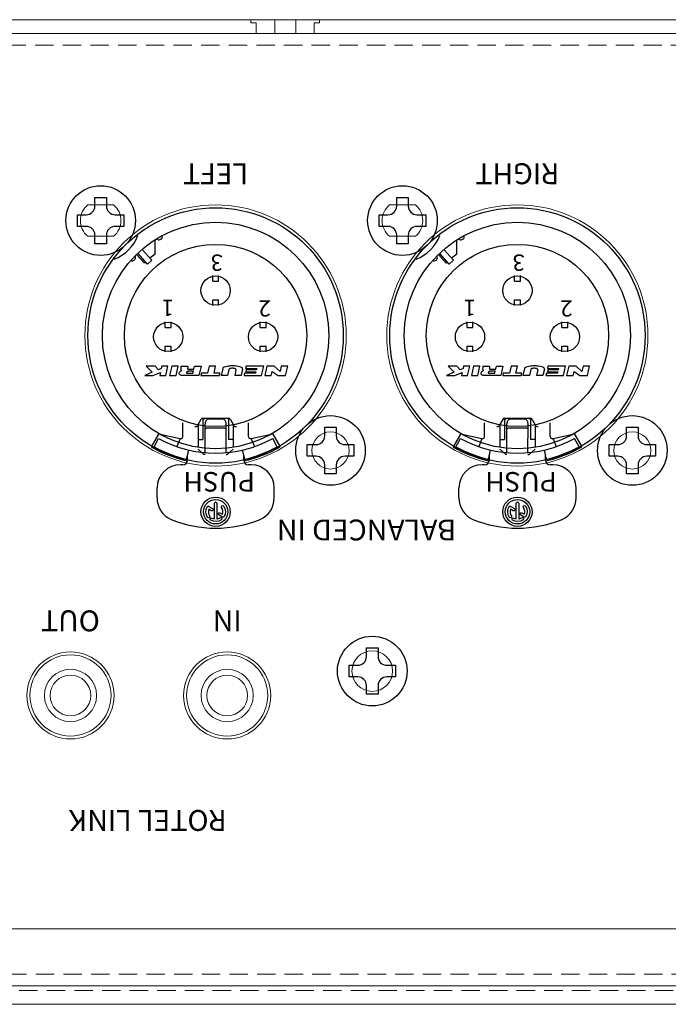
# Model space of a CAD drawing. Units: millimetres. Extents: x 381 to 1003, y 140 to 791.
# Drawn here: x 585 to 641, y 692 to 777 of the extents above; entities that cross this region are included whole.
import ezdxf

# ---------------------------------------------------------------- set-up
doc = ezdxf.new("R2010")
doc.units = ezdxf.units.MM
doc.header["$LTSCALE"] = 0.5
doc.linetypes.add('HIDDEN2', pattern=[4.7625, 3.175, -1.5875])
for name, color, linetype, lineweight in [('%%C3.5 Jack', 113, 'Continuous', 15), ('Bottom Chassis', 181, 'Continuous', 15), ('Rear Chassis', 3, 'Continuous', 15), ('Titol', 7, 'Continuous', 18), ('Top Cover', 142, 'Continuous', 15)]:
    doc.layers.add(name, color=color, linetype=linetype, lineweight=lineweight)
doc.layers.add('Balanced jack in', color=150, linetype='Continuous')
doc.layers.add('screw', color=181, linetype='Continuous')
doc.styles.get("Standard").update_dxf_attribs({"font": 'romans.shx', "bigfont": 'bigfont.shx'})
doc.styles.add('样式 2', font='romans.shx', dxfattribs={"height": 2, "bigfont": 'bigfont.shx'})

msp = doc.modelspace()

# ---------------------------------------------------------------- linework, layer by layer
at = {"layer": '%%C3.5 Jack', "linetype": 'Continuous'}
for centre, radius in [((589.367, 718.32), 3.5), ((602.867, 718.32), 3.5), ((589.367, 718.32), 2.25), ((589.367, 718.32), 1.75), ((602.867, 718.32), 2.25), ((602.867, 718.32), 1.75)]:
    msp.add_circle(centre, radius, dxfattribs=at)
at = {"layer": 'Balanced jack in'}
for points in [[(596.649, 756.326), (596.649, 757.544)], [(622.649, 756.326), (622.649, 757.544)], [(596.369, 755.799), (595.54, 756.736)], [(622.369, 755.799), (621.54, 756.736)], [(595.991, 755.465), (595.161, 756.403)], [(595.991, 755.465), (596.369, 755.799)], [(621.991, 755.465), (621.161, 756.403)], [(621.991, 755.465), (622.369, 755.799)], [(601.62, 753.998), (601.62, 754.478)], [(601.62, 753.998), (602.125, 753.998), (602.125, 754.478)], [(627.62, 753.998), (627.62, 754.478)], [(627.62, 753.998), (628.125, 753.998), (628.125, 754.478)], [(601.62, 751.903), (601.62, 752.383)], [(601.62, 752.383), (602.125, 752.383)], [(602.125, 751.903), (602.125, 752.383)], [(627.62, 751.903), (627.62, 752.383)], [(627.62, 752.383), (628.125, 752.383)], [(628.125, 751.903), (628.125, 752.383)], [(597.532, 750.011), (597.532, 750.491)], [(597.532, 750.011), (598.037, 750.011), (598.037, 750.491)], [(605.708, 750.011), (605.708, 750.491)], [(606.212, 750.011), (606.212, 750.491)], [(623.532, 750.011), (623.532, 750.491)], [(623.532, 750.011), (624.037, 750.011), (624.037, 750.491)], [(631.708, 750.011), (631.708, 750.491)], [(632.212, 750.011), (632.212, 750.491)], [(605.708, 750.011), (606.212, 750.011)], [(631.708, 750.011), (632.212, 750.011)], [(597.532, 747.916), (597.532, 748.396)], [(597.532, 748.396), (598.037, 748.396)], [(598.037, 747.916), (598.037, 748.396)], [(605.708, 748.396), (606.212, 748.396)], [(605.708, 747.916), (605.708, 748.396)], [(606.212, 747.916), (606.212, 748.396)], [(623.532, 747.916), (623.532, 748.396)], [(623.532, 748.396), (624.037, 748.396)], [(624.037, 747.916), (624.037, 748.396)], [(631.708, 748.396), (632.212, 748.396)], [(631.708, 747.916), (631.708, 748.396)], [(632.212, 747.916), (632.212, 748.396)], [(596.95, 746.377), (596.651, 746.68), (595.894, 746.68), (596.417, 746.15), (595.766, 745.872), (596.472, 745.872), (597.113, 746.146), (597.052, 745.872), (597.582, 745.872), (597.761, 746.68), (597.231, 746.68), (597.187, 746.478), (596.95, 746.377)], [(598.644, 746.68), (598.089, 746.68), (597.91, 745.872), (598.465, 745.872), (598.644, 746.68)], [(601.184, 746.074), (600.654, 746.074), (600.609, 745.872), (602.199, 745.872), (602.244, 746.074), (601.739, 746.074), (601.873, 746.68), (601.318, 746.68), (601.184, 746.074)], [(602.479, 746.472), (602.346, 745.872)], [(603.014, 746.39), (602.899, 745.872), (602.346, 745.872)], [(603.62, 746.364), (603.512, 745.872)], [(604.19, 746.433), (604.066, 745.872)], [(605.388, 746.372), (604.505, 746.372), (604.462, 746.18), (605.345, 746.18), (605.319, 746.065), (604.36, 746.065), (604.318, 745.872), (605.831, 745.872), (606.011, 746.68), (604.497, 746.68), (604.454, 746.488), (605.413, 746.488), (605.388, 746.372)], [(608.079, 746.68), (607.525, 746.68), (607.423, 746.226), (606.919, 746.68), (606.288, 746.68), (606.109, 745.872), (606.664, 745.872), (606.743, 746.226), (607.245, 745.872), (607.9, 745.872), (608.079, 746.68)], [(622.95, 746.377), (622.651, 746.68), (621.894, 746.68), (622.417, 746.15), (621.766, 745.872), (622.472, 745.872), (623.113, 746.146), (623.052, 745.872), (623.582, 745.872), (623.761, 746.68), (623.231, 746.68), (623.187, 746.478), (622.95, 746.377)], [(624.644, 746.68), (624.089, 746.68), (623.91, 745.872), (624.465, 745.872), (624.644, 746.68)], [(627.184, 746.074), (626.654, 746.074), (626.609, 745.872), (628.199, 745.872), (628.244, 746.074), (627.739, 746.074), (627.873, 746.68), (627.318, 746.68), (627.184, 746.074)], [(628.479, 746.472), (628.346, 745.872)], [(629.014, 746.39), (628.899, 745.872), (628.346, 745.872)], [(629.62, 746.364), (629.512, 745.872)], [(630.19, 746.433), (630.066, 745.872)], [(631.388, 746.372), (630.505, 746.372), (630.462, 746.18), (631.345, 746.18), (631.319, 746.065), (630.36, 746.065), (630.318, 745.872), (631.831, 745.872), (632.011, 746.68), (630.497, 746.68), (630.454, 746.488), (631.413, 746.488), (631.388, 746.372)], [(634.079, 746.68), (633.525, 746.68), (633.423, 746.226), (632.919, 746.68), (632.288, 746.68), (632.109, 745.872), (632.664, 745.872), (632.743, 746.226), (633.245, 745.872), (633.9, 745.872), (634.079, 746.68)], [(604.066, 745.872), (603.512, 745.872)], [(630.066, 745.872), (629.512, 745.872)], [(600.603, 742.086), (600.308, 741.574)], [(600.762, 742.176), (600.762, 740.374)], [(600.763, 742.111), (600.762, 742.086)], [(600.766, 742.131), (600.763, 742.111)], [(600.775, 742.148), (600.766, 742.131)], [(600.785, 742.161), (600.775, 742.148)], [(600.778, 742.187), (602.967, 742.187)], [(600.798, 742.17), (600.785, 742.161)], [(600.818, 742.176), (600.798, 742.17)], [(602.927, 742.176), (602.947, 742.17)], [(602.947, 742.17), (602.961, 742.161)], [(602.961, 742.161), (602.97, 742.148)], [(602.97, 742.148), (602.978, 742.131)], [(602.978, 742.131), (602.982, 742.111)], [(602.982, 742.111), (602.983, 742.086)], [(602.983, 742.176), (602.983, 740.374)], [(603.142, 742.086), (603.438, 741.574)], [(626.603, 742.086), (626.308, 741.574)], [(626.762, 742.176), (626.762, 740.374)], [(626.763, 742.111), (626.762, 742.086)], [(626.766, 742.131), (626.763, 742.111)], [(626.775, 742.148), (626.766, 742.131)], [(626.785, 742.161), (626.775, 742.148)], [(626.778, 742.187), (628.967, 742.187)], [(626.798, 742.17), (626.785, 742.161)], [(626.818, 742.176), (626.798, 742.17)], [(628.927, 742.176), (628.947, 742.17)], [(628.947, 742.17), (628.961, 742.161)], [(628.961, 742.161), (628.97, 742.148)], [(628.97, 742.148), (628.978, 742.131)], [(628.978, 742.131), (628.982, 742.111)], [(628.982, 742.111), (628.983, 742.086)], [(628.983, 742.176), (628.983, 740.374)], [(629.142, 742.086), (629.438, 741.574)], [(599.046, 740.622), (599.046, 741.789)], [(600.358, 741.652), (600.358, 739.672)], [(600.964, 739.228), (600.964, 741.722)], [(602.479, 741.343), (601.267, 741.343)], [(602.774, 739.228), (602.781, 741.722)], [(603.387, 741.652), (603.387, 739.672)], [(604.699, 740.622), (604.699, 741.789)], [(625.046, 740.622), (625.046, 741.789)], [(626.358, 741.652), (626.358, 739.672)], [(626.964, 739.228), (626.964, 741.722)], [(628.479, 741.343), (627.267, 741.343)], [(628.774, 739.228), (628.781, 741.722)], [(629.387, 741.652), (629.387, 739.672)], [(630.699, 740.622), (630.699, 741.789)], [(596.952, 740.83), (596.321, 739.738)], [(596.564, 739.745), (596.953, 740.452)], [(598.807, 740.42), (596.952, 740.83)], [(598.807, 740.42), (598.536, 739.749)], [(600.358, 740.374), (600.762, 740.374)], [(603.387, 740.374), (602.983, 740.374)], [(604.937, 740.42), (604.901, 740.42)], [(606.794, 740.83), (604.937, 740.42), (605.209, 739.749)], [(607.181, 739.745), (606.792, 740.452)], [(606.794, 740.83), (607.424, 739.738)], [(622.952, 740.83), (622.321, 739.738)], [(622.564, 739.745), (622.953, 740.452)], [(624.807, 740.42), (622.952, 740.83)], [(624.807, 740.42), (624.536, 739.749)], [(626.358, 740.374), (626.762, 740.374)], [(629.387, 740.374), (628.983, 740.374)], [(630.937, 740.42), (630.901, 740.42)], [(632.794, 740.83), (630.937, 740.42), (631.209, 739.749)], [(633.181, 739.745), (632.792, 740.452)], [(632.794, 740.83), (633.424, 739.738)], [(600.864, 739.085), (600.358, 739.522)], [(602.774, 739.085), (602.875, 739.085), (603.387, 739.522)], [(626.864, 739.085), (626.358, 739.522)], [(628.774, 739.085), (628.875, 739.085), (629.387, 739.522)], [(599.364, 738.669), (599.549, 739.455)], [(599.45, 738.586), (599.45, 739.032)], [(600.964, 739.085), (600.864, 739.085)], [(604.38, 738.669), (604.196, 739.455)], [(604.295, 738.586), (604.295, 739.032)], [(625.364, 738.669), (625.549, 739.455)], [(625.45, 738.586), (625.45, 739.032)], [(626.964, 739.085), (626.864, 739.085)], [(630.38, 738.669), (630.196, 739.455)], [(630.295, 738.586), (630.295, 739.032)], [(604.901, 738.182), (604.699, 738.182)], [(630.901, 738.182), (630.699, 738.182)], [(596.826, 735.334), (596.826, 736.194)], [(606.919, 735.334), (606.919, 736.194)], [(622.826, 735.334), (622.826, 736.194)], [(632.919, 735.334), (632.919, 736.194)]]:
    msp.add_lwpolyline(points, dxfattribs=at)
for centre, radius in [((601.867, 749.32), 11), ((627.867, 749.32), 11), ((601.867, 749.32), 9.75), ((627.867, 749.32), 9.75), ((601.867, 749.32), 7.85), ((627.867, 749.32), 7.85)]:
    msp.add_circle(centre, radius, dxfattribs=at)
for points in [[(593.139, 755.895), (594.08, 756.253), (594.822, 756.996), (595.181, 757.937)], [(596.822, 757.648), (596.878, 757.553), (597, 757.522), (597.095, 757.576)], [(597.181, 757.625), (597.153, 757.608), (597.124, 757.593), (597.095, 757.576)], [(597.181, 757.625), (597.278, 757.678), (597.313, 757.798), (597.261, 757.896)], [(619.139, 755.895), (620.08, 756.253), (620.822, 756.996), (621.181, 757.937)], [(622.822, 757.648), (622.878, 757.553), (623, 757.522), (623.095, 757.576)], [(623.181, 757.625), (623.153, 757.608), (623.124, 757.593), (623.095, 757.576)], [(623.181, 757.625), (623.278, 757.678), (623.313, 757.798), (623.261, 757.896)], [(594.574, 755.803), (594.656, 755.729), (594.781, 755.734), (594.857, 755.815)], [(594.925, 755.886), (594.902, 755.862), (594.879, 755.838), (594.857, 755.815)], [(594.925, 755.886), (595.001, 755.965), (595, 756.091), (594.923, 756.168)], [(596.649, 756.326), (596.499, 756.215), (596.352, 756.1), (596.209, 755.981)], [(620.574, 755.803), (620.656, 755.729), (620.781, 755.734), (620.857, 755.815)], [(620.925, 755.886), (620.902, 755.862), (620.879, 755.838), (620.857, 755.815)], [(620.925, 755.886), (621.001, 755.965), (621, 756.091), (620.923, 756.168)], [(622.649, 756.326), (622.499, 756.215), (622.352, 756.1), (622.209, 755.981)], [(603.62, 746.364), (603.622, 746.368), (603.622, 746.372), (603.622, 746.377)], [(604.19, 746.433), (604.191, 746.44), (604.192, 746.446), (604.192, 746.453)], [(629.62, 746.364), (629.622, 746.368), (629.622, 746.372), (629.622, 746.377)], [(630.19, 746.433), (630.191, 746.44), (630.192, 746.446), (630.192, 746.453)], [(600.778, 742.187), (600.706, 742.187), (600.639, 742.148), (600.603, 742.086)], [(603.142, 742.086), (603.106, 742.148), (603.039, 742.187), (602.967, 742.187)], [(626.778, 742.187), (626.706, 742.187), (626.639, 742.148), (626.603, 742.086)], [(629.142, 742.086), (629.106, 742.148), (629.039, 742.187), (628.967, 742.187)], [(600.088, 741.478), (600.174, 741.458), (600.263, 741.497), (600.308, 741.574)], [(603.438, 741.574), (603.482, 741.497), (603.571, 741.458), (603.657, 741.478)], [(626.088, 741.478), (626.174, 741.458), (626.263, 741.497), (626.308, 741.574)], [(629.438, 741.574), (629.482, 741.497), (629.571, 741.458), (629.657, 741.478)], [(596.953, 740.452), (600.016, 738.765), (603.729, 738.765), (606.792, 740.452)], [(604.699, 740.622), (604.699, 740.51), (604.789, 740.42), (604.901, 740.42)], [(622.953, 740.452), (626.016, 738.765), (629.729, 738.765), (632.792, 740.452)], [(630.699, 740.622), (630.699, 740.51), (630.789, 740.42), (630.901, 740.42)], [(596.321, 739.738), (597.295, 739.175), (598.347, 738.765), (599.444, 738.519)], [(596.564, 739.745), (597.469, 739.247), (598.441, 738.877), (599.45, 738.649)], [(604.295, 738.649), (605.304, 738.877), (606.275, 739.247), (607.181, 739.745)], [(604.301, 738.519), (605.397, 738.765), (606.451, 739.175), (607.424, 739.738)], [(622.321, 739.738), (623.295, 739.175), (624.347, 738.765), (625.444, 738.519)], [(622.564, 739.745), (623.469, 739.247), (624.441, 738.877), (625.45, 738.649)], [(630.295, 738.649), (631.304, 738.877), (632.275, 739.247), (633.181, 739.745)], [(630.301, 738.519), (631.397, 738.765), (632.451, 739.175), (633.424, 739.738)], [(599.046, 738.182), (599.269, 738.182), (599.45, 738.363), (599.45, 738.586)], [(604.295, 738.586), (604.295, 738.363), (604.476, 738.182), (604.699, 738.182)], [(625.046, 738.182), (625.269, 738.182), (625.45, 738.363), (625.45, 738.586)], [(630.295, 738.586), (630.295, 738.363), (630.476, 738.182), (630.699, 738.182)], [(596.826, 735.334), (596.826, 734.532), (597.3, 733.807), (598.036, 733.485)], [(605.71, 733.485), (606.445, 733.807), (606.919, 734.532), (606.919, 735.334)], [(622.826, 735.334), (622.826, 734.532), (623.3, 733.807), (624.036, 733.485)], [(631.71, 733.485), (632.445, 733.807), (632.919, 734.532), (632.919, 735.334)], [(598.036, 733.485), (599.253, 732.984), (600.556, 732.727), (601.873, 732.727)], [(601.873, 732.727), (603.188, 732.727), (604.493, 732.984), (605.71, 733.485)], [(624.036, 733.485), (625.253, 732.984), (626.556, 732.727), (627.873, 732.727)], [(627.873, 732.727), (629.188, 732.727), (630.493, 732.984), (631.71, 733.485)]]:
    msp.add_open_spline(points, degree=3, dxfattribs=at)
for points, knots in [([(595.831, 755.646), (595.801, 755.618), (595.771, 755.59), (595.741, 755.56), (595.741, 755.56), (595.065, 756.311), (595.065, 756.311)], [0, 0, 0, 0, 1, 1, 1, 2, 2, 2, 2]), ([(621.831, 755.646), (621.801, 755.618), (621.771, 755.59), (621.741, 755.56), (621.741, 755.56), (621.065, 756.311), (621.065, 756.311)], [0, 0, 0, 0, 1, 1, 1, 2, 2, 2, 2]), ([(600.61, 753.19), (600.61, 752.493), (601.176, 751.929), (601.873, 751.929), (602.569, 751.929), (603.134, 752.493), (603.134, 753.19), (603.134, 753.888), (602.569, 754.452), (601.873, 754.452), (601.176, 754.452), (600.61, 753.888), (600.61, 753.19)], [0, 0, 0, 0, 1, 1, 1, 2, 2, 2, 3, 3, 3, 4, 4, 4, 4]), ([(626.61, 753.19), (626.61, 752.493), (627.176, 751.929), (627.873, 751.929), (628.569, 751.929), (629.134, 752.493), (629.134, 753.19), (629.134, 753.888), (628.569, 754.452), (627.873, 754.452), (627.176, 754.452), (626.61, 753.888), (626.61, 753.19)], [0, 0, 0, 0, 1, 1, 1, 2, 2, 2, 3, 3, 3, 4, 4, 4, 4]), ([(596.523, 749.204), (596.523, 748.507), (597.087, 747.941), (597.784, 747.941), (598.481, 747.941), (599.046, 748.507), (599.046, 749.204), (599.046, 749.9), (598.481, 750.465), (597.784, 750.465), (597.087, 750.465), (596.523, 749.9), (596.523, 749.204)], [0, 0, 0, 0, 1, 1, 1, 2, 2, 2, 3, 3, 3, 4, 4, 4, 4]), ([(604.699, 749.204), (604.699, 748.507), (605.263, 747.941), (605.96, 747.941), (606.658, 747.941), (607.222, 748.507), (607.222, 749.204), (607.222, 749.9), (606.658, 750.465), (605.96, 750.465), (605.263, 750.465), (604.699, 749.9), (604.699, 749.204)], [0, 0, 0, 0, 1, 1, 1, 2, 2, 2, 3, 3, 3, 4, 4, 4, 4]), ([(622.523, 749.204), (622.523, 748.507), (623.087, 747.941), (623.784, 747.941), (624.481, 747.941), (625.046, 748.507), (625.046, 749.204), (625.046, 749.9), (624.481, 750.465), (623.784, 750.465), (623.087, 750.465), (622.523, 749.9), (622.523, 749.204)], [0, 0, 0, 0, 1, 1, 1, 2, 2, 2, 3, 3, 3, 4, 4, 4, 4]), ([(630.699, 749.204), (630.699, 748.507), (631.263, 747.941), (631.96, 747.941), (632.658, 747.941), (633.222, 748.507), (633.222, 749.204), (633.222, 749.9), (632.658, 750.465), (631.96, 750.465), (631.263, 750.465), (630.699, 749.9), (630.699, 749.204)], [0, 0, 0, 0, 1, 1, 1, 2, 2, 2, 3, 3, 3, 4, 4, 4, 4]), ([(600.001, 746.428), (600.001, 746.428), (599.519, 746.428), (599.519, 746.428), (599.511, 746.428), (599.503, 746.429), (599.495, 746.431), (599.487, 746.433), (599.479, 746.437), (599.472, 746.443), (599.467, 746.447), (599.464, 746.453), (599.463, 746.458), (599.462, 746.461), (599.462, 746.465), (599.462, 746.468), (599.462, 746.468), (599.472, 746.615), (599.472, 746.615), (599.472, 746.639), (599.465, 746.661), (599.453, 746.68), (599.453, 746.68), (598.891, 746.68), (598.891, 746.68), (598.909, 746.655), (598.918, 746.626), (598.915, 746.595), (598.915, 746.595), (598.903, 746.408), (598.903, 746.408), (598.901, 746.397), (598.903, 746.386), (598.906, 746.377), (598.91, 746.358), (598.921, 746.341), (598.935, 746.329), (598.94, 746.326), (598.945, 746.322), (598.95, 746.319), (598.937, 746.312), (598.925, 746.306), (598.913, 746.3), (598.873, 746.278), (598.838, 746.251), (598.807, 746.218), (598.778, 746.188), (598.755, 746.152), (598.74, 746.112), (598.73, 746.084), (598.729, 746.052), (598.737, 746.023), (598.744, 745.994), (598.761, 745.968), (598.784, 745.949), (598.816, 745.921), (598.855, 745.901), (598.895, 745.89), (598.935, 745.878), (598.975, 745.873), (599.016, 745.872), (599.016, 745.872), (600.433, 745.872), (600.433, 745.872), (600.433, 745.872), (600.612, 746.68), (600.612, 746.68), (600.612, 746.68), (600.057, 746.68), (600.057, 746.68), (600.057, 746.68), (600.001, 746.428), (600.001, 746.428)], [0, 0, 0, 0, 1, 1, 1, 2, 2, 2, 3, 3, 3, 4, 4, 4, 5, 5, 5, 6, 6, 6, 7, 7, 7, 8, 8, 8, 9, 9, 9, 10, 10, 10, 11, 11, 11, 12, 12, 12, 13, 13, 13, 14, 14, 14, 15, 15, 15, 16, 16, 16, 17, 17, 17, 18, 18, 18, 19, 19, 19, 20, 20, 20, 21, 21, 21, 22, 22, 22, 23, 23, 23, 24, 24, 24, 24]), ([(604.192, 746.453), (604.192, 746.483), (604.177, 746.511), (604.153, 746.528), (604.088, 746.574), (604.017, 746.609), (603.941, 746.631), (603.857, 746.656), (603.772, 746.673), (603.687, 746.684), (603.57, 746.698), (603.452, 746.705), (603.334, 746.705), (603.216, 746.705), (603.099, 746.698), (602.982, 746.684), (602.896, 746.673), (602.811, 746.656), (602.728, 746.631), (602.652, 746.609), (602.58, 746.574), (602.515, 746.528), (602.497, 746.515), (602.484, 746.495), (602.479, 746.472)], [0, 0, 0, 0, 1, 1, 1, 2, 2, 2, 3, 3, 3, 4, 4, 4, 5, 5, 5, 6, 6, 6, 7, 7, 7, 8, 8, 8, 8]), ([(603.622, 746.377), (603.622, 746.392), (603.617, 746.408), (603.605, 746.418), (603.585, 746.439), (603.56, 746.455), (603.533, 746.466), (603.504, 746.479), (603.473, 746.488), (603.442, 746.493), (603.401, 746.5), (603.359, 746.503), (603.317, 746.503), (603.276, 746.503), (603.234, 746.5), (603.194, 746.493), (603.162, 746.488), (603.131, 746.479), (603.102, 746.466), (603.075, 746.455), (603.05, 746.439), (603.029, 746.418), (603.022, 746.41), (603.016, 746.401), (603.014, 746.39)], [0, 0, 0, 0, 1, 1, 1, 2, 2, 2, 3, 3, 3, 4, 4, 4, 5, 5, 5, 6, 6, 6, 7, 7, 7, 8, 8, 8, 8]), ([(626.001, 746.428), (626.001, 746.428), (625.519, 746.428), (625.519, 746.428), (625.511, 746.428), (625.503, 746.429), (625.495, 746.431), (625.487, 746.433), (625.479, 746.437), (625.472, 746.443), (625.467, 746.447), (625.464, 746.453), (625.463, 746.458), (625.462, 746.461), (625.462, 746.465), (625.462, 746.468), (625.462, 746.468), (625.472, 746.615), (625.472, 746.615), (625.472, 746.639), (625.465, 746.661), (625.453, 746.68), (625.453, 746.68), (624.891, 746.68), (624.891, 746.68), (624.909, 746.655), (624.918, 746.626), (624.915, 746.595), (624.915, 746.595), (624.903, 746.408), (624.903, 746.408), (624.901, 746.397), (624.903, 746.386), (624.906, 746.377), (624.91, 746.358), (624.921, 746.341), (624.935, 746.329), (624.94, 746.326), (624.945, 746.322), (624.95, 746.319), (624.937, 746.312), (624.925, 746.306), (624.913, 746.3), (624.873, 746.278), (624.838, 746.251), (624.807, 746.218), (624.778, 746.188), (624.755, 746.152), (624.74, 746.112), (624.73, 746.084), (624.729, 746.052), (624.737, 746.023), (624.744, 745.994), (624.761, 745.968), (624.784, 745.949), (624.816, 745.921), (624.855, 745.901), (624.895, 745.89), (624.935, 745.878), (624.975, 745.873), (625.016, 745.872), (625.016, 745.872), (626.433, 745.872), (626.433, 745.872), (626.433, 745.872), (626.612, 746.68), (626.612, 746.68), (626.612, 746.68), (626.057, 746.68), (626.057, 746.68), (626.057, 746.68), (626.001, 746.428), (626.001, 746.428)], [0, 0, 0, 0, 1, 1, 1, 2, 2, 2, 3, 3, 3, 4, 4, 4, 5, 5, 5, 6, 6, 6, 7, 7, 7, 8, 8, 8, 9, 9, 9, 10, 10, 10, 11, 11, 11, 12, 12, 12, 13, 13, 13, 14, 14, 14, 15, 15, 15, 16, 16, 16, 17, 17, 17, 18, 18, 18, 19, 19, 19, 20, 20, 20, 21, 21, 21, 22, 22, 22, 23, 23, 23, 24, 24, 24, 24]), ([(630.192, 746.453), (630.192, 746.483), (630.177, 746.511), (630.153, 746.528), (630.088, 746.574), (630.017, 746.609), (629.941, 746.631), (629.857, 746.656), (629.772, 746.673), (629.687, 746.684), (629.57, 746.698), (629.452, 746.705), (629.334, 746.705), (629.216, 746.705), (629.099, 746.698), (628.982, 746.684), (628.896, 746.673), (628.811, 746.656), (628.728, 746.631), (628.652, 746.609), (628.58, 746.574), (628.515, 746.528), (628.497, 746.515), (628.484, 746.495), (628.479, 746.472)], [0, 0, 0, 0, 1, 1, 1, 2, 2, 2, 3, 3, 3, 4, 4, 4, 5, 5, 5, 6, 6, 6, 7, 7, 7, 8, 8, 8, 8]), ([(629.622, 746.377), (629.622, 746.392), (629.617, 746.408), (629.605, 746.418), (629.585, 746.439), (629.56, 746.455), (629.533, 746.466), (629.504, 746.479), (629.473, 746.488), (629.442, 746.493), (629.401, 746.5), (629.359, 746.503), (629.317, 746.503), (629.276, 746.503), (629.234, 746.5), (629.194, 746.493), (629.162, 746.488), (629.131, 746.479), (629.102, 746.466), (629.075, 746.455), (629.05, 746.439), (629.029, 746.418), (629.022, 746.41), (629.016, 746.401), (629.014, 746.39)], [0, 0, 0, 0, 1, 1, 1, 2, 2, 2, 3, 3, 3, 4, 4, 4, 5, 5, 5, 6, 6, 6, 7, 7, 7, 8, 8, 8, 8]), ([(599.92, 746.065), (599.92, 746.065), (599.453, 746.065), (599.453, 746.065), (599.439, 746.065), (599.425, 746.066), (599.412, 746.07), (599.398, 746.074), (599.385, 746.081), (599.374, 746.09), (599.367, 746.096), (599.361, 746.105), (599.359, 746.115), (599.356, 746.125), (599.356, 746.135), (599.359, 746.145), (599.364, 746.158), (599.372, 746.17), (599.382, 746.18), (599.392, 746.191), (599.404, 746.2), (599.418, 746.208), (599.434, 746.216), (599.451, 746.223), (599.468, 746.228), (599.488, 746.233), (599.507, 746.235), (599.527, 746.236), (599.527, 746.236), (599.958, 746.236), (599.958, 746.236), (599.958, 746.236), (599.92, 746.065), (599.92, 746.065)], [0, 0, 0, 0, 1, 1, 1, 2, 2, 2, 3, 3, 3, 4, 4, 4, 5, 5, 5, 6, 6, 6, 7, 7, 7, 8, 8, 8, 9, 9, 9, 10, 10, 10, 11, 11, 11, 11]), ([(625.92, 746.065), (625.92, 746.065), (625.453, 746.065), (625.453, 746.065), (625.439, 746.065), (625.425, 746.066), (625.412, 746.07), (625.398, 746.074), (625.385, 746.081), (625.374, 746.09), (625.367, 746.096), (625.361, 746.105), (625.359, 746.115), (625.356, 746.125), (625.356, 746.135), (625.359, 746.145), (625.364, 746.158), (625.372, 746.17), (625.382, 746.18), (625.392, 746.191), (625.404, 746.2), (625.418, 746.208), (625.434, 746.216), (625.451, 746.223), (625.468, 746.228), (625.488, 746.233), (625.507, 746.235), (625.527, 746.236), (625.527, 746.236), (625.958, 746.236), (625.958, 746.236), (625.958, 746.236), (625.92, 746.065), (625.92, 746.065)], [0, 0, 0, 0, 1, 1, 1, 2, 2, 2, 3, 3, 3, 4, 4, 4, 5, 5, 5, 6, 6, 6, 7, 7, 7, 8, 8, 8, 9, 9, 9, 10, 10, 10, 11, 11, 11, 11]), ([(600.773, 742.143), (600.833, 742.147), (600.895, 742.155), (600.954, 742.167), (600.959, 742.168), (600.962, 742.172), (600.964, 742.176)], [0, 0, 0, 0, 1, 1, 1, 2, 2, 2, 2]), ([(601.267, 742.115), (601.228, 742.115), (601.189, 742.105), (601.156, 742.086), (601.116, 742.065), (601.081, 742.035), (601.053, 741.999), (601.024, 741.962), (601.002, 741.921), (600.988, 741.877), (600.972, 741.826), (600.964, 741.775), (600.964, 741.722)], [0, 0, 0, 0, 1, 1, 1, 2, 2, 2, 3, 3, 3, 4, 4, 4, 4]), ([(602.781, 741.722), (602.781, 741.775), (602.773, 741.826), (602.757, 741.877), (602.743, 741.921), (602.721, 741.962), (602.693, 741.999), (602.665, 742.035), (602.63, 742.065), (602.59, 742.086), (602.555, 742.105), (602.517, 742.115), (602.479, 742.115), (602.479, 742.115), (601.267, 742.115), (601.267, 742.115)], [0, 0, 0, 0, 1, 1, 1, 2, 2, 2, 3, 3, 3, 4, 4, 4, 5, 5, 5, 5]), ([(602.973, 742.143), (602.912, 742.147), (602.851, 742.155), (602.791, 742.167), (602.786, 742.168), (602.782, 742.172), (602.781, 742.176)], [0, 0, 0, 0, 1, 1, 1, 2, 2, 2, 2]), ([(626.773, 742.143), (626.833, 742.147), (626.895, 742.155), (626.954, 742.167), (626.959, 742.168), (626.962, 742.172), (626.964, 742.176)], [0, 0, 0, 0, 1, 1, 1, 2, 2, 2, 2]), ([(627.267, 742.115), (627.228, 742.115), (627.189, 742.105), (627.156, 742.086), (627.116, 742.065), (627.081, 742.035), (627.053, 741.999), (627.024, 741.962), (627.002, 741.921), (626.988, 741.877), (626.972, 741.826), (626.964, 741.775), (626.964, 741.722)], [0, 0, 0, 0, 1, 1, 1, 2, 2, 2, 3, 3, 3, 4, 4, 4, 4]), ([(628.781, 741.722), (628.781, 741.775), (628.773, 741.826), (628.757, 741.877), (628.743, 741.921), (628.721, 741.962), (628.693, 741.999), (628.665, 742.035), (628.63, 742.065), (628.59, 742.086), (628.555, 742.105), (628.517, 742.115), (628.479, 742.115), (628.479, 742.115), (627.267, 742.115), (627.267, 742.115)], [0, 0, 0, 0, 1, 1, 1, 2, 2, 2, 3, 3, 3, 4, 4, 4, 5, 5, 5, 5]), ([(628.973, 742.143), (628.912, 742.147), (628.851, 742.155), (628.791, 742.167), (628.786, 742.168), (628.782, 742.172), (628.781, 742.176)], [0, 0, 0, 0, 1, 1, 1, 2, 2, 2, 2]), ([(601.267, 741.343), (601.225, 741.343), (601.184, 741.341), (601.142, 741.337), (601.112, 741.334), (601.082, 741.328), (601.053, 741.32), (601.026, 741.313), (601.001, 741.303), (600.976, 741.288), (600.969, 741.283), (600.964, 741.274), (600.964, 741.265)], [0, 0, 0, 0, 1, 1, 1, 2, 2, 2, 3, 3, 3, 4, 4, 4, 4]), ([(602.781, 741.265), (602.781, 741.274), (602.776, 741.283), (602.768, 741.288), (602.745, 741.303), (602.719, 741.313), (602.693, 741.32), (602.663, 741.328), (602.633, 741.334), (602.602, 741.337), (602.562, 741.341), (602.52, 741.343), (602.479, 741.343)], [0, 0, 0, 0, 1, 1, 1, 2, 2, 2, 3, 3, 3, 4, 4, 4, 4]), ([(627.267, 741.343), (627.225, 741.343), (627.184, 741.341), (627.142, 741.337), (627.112, 741.334), (627.082, 741.328), (627.053, 741.32), (627.026, 741.313), (627.001, 741.303), (626.976, 741.288), (626.969, 741.283), (626.964, 741.274), (626.964, 741.265)], [0, 0, 0, 0, 1, 1, 1, 2, 2, 2, 3, 3, 3, 4, 4, 4, 4]), ([(628.781, 741.265), (628.781, 741.274), (628.776, 741.283), (628.768, 741.288), (628.745, 741.303), (628.719, 741.313), (628.693, 741.32), (628.663, 741.328), (628.633, 741.334), (628.602, 741.337), (628.562, 741.341), (628.52, 741.343), (628.479, 741.343)], [0, 0, 0, 0, 1, 1, 1, 2, 2, 2, 3, 3, 3, 4, 4, 4, 4]), ([(598.807, 740.42), (598.807, 740.42), (598.844, 740.42), (598.844, 740.42), (598.955, 740.42), (599.046, 740.51), (599.046, 740.622)], [0, 0, 0, 0, 1, 1, 1, 2, 2, 2, 2]), ([(624.807, 740.42), (624.807, 740.42), (624.844, 740.42), (624.844, 740.42), (624.955, 740.42), (625.046, 740.51), (625.046, 740.622)], [0, 0, 0, 0, 1, 1, 1, 2, 2, 2, 2]), ([(599.046, 738.182), (599.046, 738.182), (598.844, 738.182), (598.844, 738.182), (597.744, 738.197), (596.84, 737.316), (596.826, 736.215), (596.826, 736.208), (596.826, 736.201), (596.826, 736.194)], [0, 0, 0, 0, 1, 1, 1, 2, 2, 2, 3, 3, 3, 3]), ([(606.919, 736.194), (606.917, 737.294), (606.023, 738.185), (604.922, 738.182), (604.915, 738.182), (604.908, 738.182), (604.901, 738.182)], [0, 0, 0, 0, 1, 1, 1, 2, 2, 2, 2]), ([(625.046, 738.182), (625.046, 738.182), (624.844, 738.182), (624.844, 738.182), (623.744, 738.197), (622.84, 737.316), (622.826, 736.215), (622.826, 736.208), (622.826, 736.201), (622.826, 736.194)], [0, 0, 0, 0, 1, 1, 1, 2, 2, 2, 3, 3, 3, 3]), ([(632.919, 736.194), (632.917, 737.294), (632.023, 738.185), (630.922, 738.182), (630.915, 738.182), (630.908, 738.182), (630.901, 738.182)], [0, 0, 0, 0, 1, 1, 1, 2, 2, 2, 2]), ([(600.61, 734.14), (600.61, 733.443), (601.176, 732.879), (601.873, 732.879), (602.569, 732.879), (603.134, 733.443), (603.134, 734.14), (603.134, 734.837), (602.569, 735.402), (601.873, 735.402), (601.176, 735.402), (600.61, 734.837), (600.61, 734.14)], [0, 0, 0, 0, 1, 1, 1, 2, 2, 2, 3, 3, 3, 4, 4, 4, 4]), ([(626.61, 734.14), (626.61, 733.443), (627.176, 732.879), (627.873, 732.879), (628.569, 732.879), (629.134, 733.443), (629.134, 734.14), (629.134, 734.837), (628.569, 735.402), (627.873, 735.402), (627.176, 735.402), (626.61, 734.837), (626.61, 734.14)], [0, 0, 0, 0, 1, 1, 1, 2, 2, 2, 3, 3, 3, 4, 4, 4, 4]), ([(600.821, 734.14), (600.821, 733.56), (601.292, 733.089), (601.873, 733.089), (602.453, 733.089), (602.924, 733.56), (602.924, 734.14), (602.924, 734.721), (602.453, 735.192), (601.873, 735.192), (601.292, 735.192), (600.821, 734.721), (600.821, 734.14)], [0, 0, 0, 0, 1, 1, 1, 2, 2, 2, 3, 3, 3, 4, 4, 4, 4]), ([(601.144, 734.561), (600.981, 734.278), (600.996, 733.925), (601.184, 733.657), (601.216, 733.611), (601.282, 733.599), (601.33, 733.632), (601.377, 733.665), (601.389, 733.731), (601.356, 733.778), (601.237, 733.948), (601.209, 734.166), (601.281, 734.36), (601.281, 734.36), (601.501, 734.233), (601.501, 734.233), (601.551, 734.204), (601.616, 734.222), (601.645, 734.272), (601.674, 734.322), (601.657, 734.386), (601.607, 734.415), (601.607, 734.415), (601.288, 734.599), (601.288, 734.599), (601.264, 734.613), (601.235, 734.617), (601.208, 734.61), (601.181, 734.603), (601.158, 734.585), (601.144, 734.561)], [0, 0, 0, 0, 1, 1, 1, 2, 2, 2, 3, 3, 3, 4, 4, 4, 5, 5, 5, 6, 6, 6, 7, 7, 7, 8, 8, 8, 9, 9, 9, 10, 10, 10, 10]), ([(601.451, 733.412), (601.735, 733.248), (602.087, 733.264), (602.355, 733.451), (602.403, 733.485), (602.414, 733.55), (602.381, 733.597), (602.348, 733.645), (602.282, 733.657), (602.235, 733.624), (602.158, 733.57), (602.07, 733.534), (601.978, 733.519), (601.978, 733.519), (601.978, 734.876), (601.978, 734.876), (601.978, 734.934), (601.93, 734.982), (601.873, 734.982), (601.814, 734.982), (601.768, 734.934), (601.768, 734.876), (601.768, 734.876), (601.768, 733.519), (601.768, 733.519), (601.693, 733.531), (601.622, 733.557), (601.557, 733.594), (601.507, 733.622), (601.442, 733.605), (601.413, 733.556), (601.385, 733.505), (601.401, 733.441), (601.451, 733.412)], [0, 0, 0, 0, 1, 1, 1, 2, 2, 2, 3, 3, 3, 4, 4, 4, 5, 5, 5, 6, 6, 6, 7, 7, 7, 8, 8, 8, 9, 9, 9, 10, 10, 10, 11, 11, 11, 11]), ([(602.6, 733.72), (602.764, 734.003), (602.748, 734.355), (602.562, 734.623), (602.528, 734.671), (602.462, 734.682), (602.415, 734.649), (602.367, 734.615), (602.356, 734.549), (602.39, 734.502), (602.508, 734.332), (602.536, 734.115), (602.464, 733.92), (602.464, 733.92), (602.244, 734.048), (602.244, 734.048), (602.193, 734.076), (602.129, 734.06), (602.1, 734.009), (602.071, 733.959), (602.088, 733.894), (602.139, 733.865), (602.139, 733.865), (602.458, 733.681), (602.458, 733.681), (602.482, 733.667), (602.51, 733.663), (602.537, 733.671), (602.564, 733.678), (602.587, 733.696), (602.6, 733.72)], [0, 0, 0, 0, 1, 1, 1, 2, 2, 2, 3, 3, 3, 4, 4, 4, 5, 5, 5, 6, 6, 6, 7, 7, 7, 8, 8, 8, 9, 9, 9, 10, 10, 10, 10]), ([(626.821, 734.14), (626.821, 733.56), (627.292, 733.089), (627.873, 733.089), (628.453, 733.089), (628.924, 733.56), (628.924, 734.14), (628.924, 734.721), (628.453, 735.192), (627.873, 735.192), (627.292, 735.192), (626.821, 734.721), (626.821, 734.14)], [0, 0, 0, 0, 1, 1, 1, 2, 2, 2, 3, 3, 3, 4, 4, 4, 4]), ([(627.144, 734.561), (626.981, 734.278), (626.996, 733.925), (627.184, 733.657), (627.216, 733.611), (627.282, 733.599), (627.33, 733.632), (627.377, 733.665), (627.389, 733.731), (627.356, 733.778), (627.237, 733.948), (627.209, 734.166), (627.281, 734.36), (627.281, 734.36), (627.501, 734.233), (627.501, 734.233), (627.551, 734.204), (627.616, 734.222), (627.645, 734.272), (627.674, 734.322), (627.657, 734.386), (627.607, 734.415), (627.607, 734.415), (627.288, 734.599), (627.288, 734.599), (627.264, 734.613), (627.235, 734.617), (627.208, 734.61), (627.181, 734.603), (627.158, 734.585), (627.144, 734.561)], [0, 0, 0, 0, 1, 1, 1, 2, 2, 2, 3, 3, 3, 4, 4, 4, 5, 5, 5, 6, 6, 6, 7, 7, 7, 8, 8, 8, 9, 9, 9, 10, 10, 10, 10]), ([(627.451, 733.412), (627.735, 733.248), (628.087, 733.264), (628.355, 733.451), (628.403, 733.485), (628.414, 733.55), (628.381, 733.597), (628.348, 733.645), (628.282, 733.657), (628.235, 733.624), (628.158, 733.57), (628.07, 733.534), (627.978, 733.519), (627.978, 733.519), (627.978, 734.876), (627.978, 734.876), (627.978, 734.934), (627.93, 734.982), (627.873, 734.982), (627.814, 734.982), (627.768, 734.934), (627.768, 734.876), (627.768, 734.876), (627.768, 733.519), (627.768, 733.519), (627.693, 733.531), (627.622, 733.557), (627.557, 733.594), (627.507, 733.622), (627.442, 733.605), (627.413, 733.556), (627.385, 733.505), (627.401, 733.441), (627.451, 733.412)], [0, 0, 0, 0, 1, 1, 1, 2, 2, 2, 3, 3, 3, 4, 4, 4, 5, 5, 5, 6, 6, 6, 7, 7, 7, 8, 8, 8, 9, 9, 9, 10, 10, 10, 11, 11, 11, 11]), ([(628.6, 733.72), (628.764, 734.003), (628.748, 734.355), (628.562, 734.623), (628.528, 734.671), (628.462, 734.682), (628.415, 734.649), (628.367, 734.615), (628.356, 734.549), (628.39, 734.502), (628.508, 734.332), (628.536, 734.115), (628.464, 733.92), (628.464, 733.92), (628.244, 734.048), (628.244, 734.048), (628.193, 734.076), (628.129, 734.06), (628.1, 734.009), (628.071, 733.959), (628.088, 733.894), (628.139, 733.865), (628.139, 733.865), (628.458, 733.681), (628.458, 733.681), (628.482, 733.667), (628.51, 733.663), (628.537, 733.671), (628.564, 733.678), (628.587, 733.696), (628.6, 733.72)], [0, 0, 0, 0, 1, 1, 1, 2, 2, 2, 3, 3, 3, 4, 4, 4, 5, 5, 5, 6, 6, 6, 7, 7, 7, 8, 8, 8, 9, 9, 9, 10, 10, 10, 10])]:
    msp.add_open_spline(points, degree=3, knots=knots, dxfattribs=at)
at = {"layer": 'Bottom Chassis'}
for p, q in [((388.067, 776.52), (807.867, 776.52)), ((807.867, 775.32), (388.067, 775.32))]:
    msp.add_line(p, q, dxfattribs=at)
at = {"layer": 'Bottom Chassis', "color": 8, "linetype": 'HIDDEN2'}
for p, q in [((604.917, 776.25), (604.917, 776.52)), ((605.367, 776.25), (604.917, 776.25)), ((605.367, 775.32), (605.367, 776.25)), ((606.967, 775.32), (606.967, 776.52)), ((608.767, 775.32), (608.767, 776.52)), ((610.817, 776.25), (610.367, 776.25)), ((610.367, 775.32), (610.367, 776.25)), ((610.817, 776.52), (610.817, 776.25))]:
    msp.add_line(p, q, dxfattribs=at)
at = {"layer": 'Rear Chassis'}
for p, q in [((391.067, 775.32), (804.667, 775.32)), ((804.667, 693.32), (391.067, 693.32))]:
    msp.add_line(p, q, dxfattribs=at)
at = {"layer": 'Rear Chassis', "color": 8, "linetype": 'HIDDEN2'}
for p, q in [((391.067, 774.32), (804.667, 774.32)), ((804.667, 694.32), (391.067, 694.32))]:
    msp.add_line(p, q, dxfattribs=at)
at = {"layer": 'Rear Chassis', "color": 3}
for p, q in [((593.081, 760.57), (590.854, 760.57)), ((619.081, 760.57), (616.854, 760.57)), ((593.081, 757.87), (590.854, 757.87)), ((619.081, 757.87), (616.854, 757.87))]:
    msp.add_line(p, q, dxfattribs=at)
for centre, radius in [((601.867, 749.32), 11.25), ((601.867, 749.32), 11.25), ((627.867, 749.32), 11.25), ((627.867, 749.32), 11.25), ((611.767, 739.42), 1.6), ((611.767, 739.42), 1.6), ((637.767, 739.42), 1.6), ((637.767, 739.42), 1.6)]:
    msp.add_circle(centre, radius, dxfattribs=at)
at = {"layer": 'Rear Chassis', "linetype": 'Continuous'}
for centre, radius in [((589.367, 718.32), 3.75), ((602.867, 718.32), 3.75), ((615.367, 720.42), 1.75)]:
    msp.add_circle(centre, radius, dxfattribs=at)
at = {"layer": 'Rear Chassis', "color": 3}
for centre, start, end in [((591.967, 759.22), 129.51765, 230.48235), ((591.967, 759.22), 309.51765, 50.48235), ((617.967, 759.22), 129.51765, 230.48235), ((617.967, 759.22), 309.51765, 50.48235)]:
    msp.add_arc(centre, 1.75, start, end, dxfattribs=at)
at = {"layer": 'screw'}
for p, q in [((591.467, 760.47), (591.467, 761.22)), ((591.467, 761.22), (592.467, 761.22)), ((592.467, 761.22), (592.467, 760.47)), ((617.467, 760.47), (617.467, 761.22)), ((617.467, 761.22), (618.467, 761.22)), ((618.467, 761.22), (618.467, 760.47)), ((589.967, 758.72), (589.967, 759.72)), ((589.967, 759.72), (590.717, 759.72)), ((593.217, 759.72), (593.967, 759.72)), ((593.967, 759.72), (593.967, 758.72)), ((615.967, 758.72), (615.967, 759.72)), ((615.967, 759.72), (616.717, 759.72)), ((619.217, 759.72), (619.967, 759.72)), ((619.967, 759.72), (619.967, 758.72)), ((590.717, 758.72), (589.967, 758.72)), ((593.967, 758.72), (593.217, 758.72)), ((616.717, 758.72), (615.967, 758.72)), ((619.967, 758.72), (619.217, 758.72)), ((591.467, 757.22), (591.467, 757.97)), ((592.467, 757.97), (592.467, 757.22)), ((617.467, 757.22), (617.467, 757.97)), ((618.467, 757.97), (618.467, 757.22)), ((592.467, 757.22), (591.467, 757.22)), ((618.467, 757.22), (617.467, 757.22)), ((611.267, 740.67), (611.267, 741.42)), ((611.267, 741.42), (612.267, 741.42)), ((612.267, 741.42), (612.267, 740.67)), ((637.267, 740.67), (637.267, 741.42)), ((637.267, 741.42), (638.267, 741.42)), ((638.267, 741.42), (638.267, 740.67)), ((609.767, 738.92), (609.767, 739.92)), ((609.767, 739.92), (610.517, 739.92)), ((613.017, 739.92), (613.767, 739.92)), ((613.767, 739.92), (613.767, 738.92)), ((635.767, 738.92), (635.767, 739.92)), ((635.767, 739.92), (636.517, 739.92)), ((639.017, 739.92), (639.767, 739.92)), ((639.767, 739.92), (639.767, 738.92)), ((610.517, 738.92), (609.767, 738.92)), ((613.767, 738.92), (613.017, 738.92)), ((636.517, 738.92), (635.767, 738.92)), ((639.767, 738.92), (639.017, 738.92)), ((611.267, 737.42), (611.267, 738.17)), ((612.267, 738.17), (612.267, 737.42)), ((637.267, 737.42), (637.267, 738.17)), ((638.267, 738.17), (638.267, 737.42)), ((612.267, 737.42), (611.267, 737.42)), ((638.267, 737.42), (637.267, 737.42)), ((614.867, 721.67), (614.867, 722.42)), ((614.867, 722.42), (615.867, 722.42)), ((615.867, 722.42), (615.867, 721.67)), ((613.367, 719.92), (613.367, 720.92)), ((613.367, 720.92), (614.117, 720.92)), ((616.617, 720.92), (617.367, 720.92)), ((617.367, 720.92), (617.367, 719.92)), ((614.117, 719.92), (613.367, 719.92)), ((614.867, 718.42), (614.867, 719.17)), ((615.867, 719.17), (615.867, 718.42)), ((617.367, 719.92), (616.617, 719.92)), ((615.867, 718.42), (614.867, 718.42))]:
    msp.add_line(p, q, dxfattribs=at)
for centre in [(591.967, 759.22), (617.967, 759.22), (611.767, 739.42), (637.767, 739.42), (615.367, 720.42)]:
    msp.add_circle(centre, 3, dxfattribs=at)
for centre, start, end in [((590.717, 760.47), 270, 0), ((593.217, 760.47), 180, 270), ((616.717, 760.47), 270, 0), ((619.217, 760.47), 180, 270), ((590.717, 757.97), 0, 90), ((593.217, 757.97), 90, 180), ((616.717, 757.97), 0, 90), ((619.217, 757.97), 90, 180), ((610.517, 740.67), 270, 0), ((613.017, 740.67), 180, 270), ((636.517, 740.67), 270, 0), ((639.017, 740.67), 180, 270), ((610.517, 738.17), 0, 90), ((613.017, 738.17), 90, 180), ((636.517, 738.17), 0, 90), ((639.017, 738.17), 90, 180), ((614.117, 721.67), 270, 0), ((616.617, 721.67), 180, 270), ((614.117, 719.17), 0, 90), ((616.617, 719.17), 90, 180)]:
    msp.add_arc(centre, 0.75, start, end, dxfattribs=at)
at = {"layer": 'Top Cover'}
for p, q in [((482.867, 698.22), (712.867, 698.22)), ((384.067, 691.72), (811.667, 691.72))]:
    msp.add_line(p, q, dxfattribs=at)
at = {"layer": 'Top Cover', "linetype": 'HIDDEN2'}
msp.add_line((384.916, 692.92), (810.819, 692.92), dxfattribs=at)

# ---------------------------------------------------------------- texts
at = {"layer": 'Balanced jack in', "attachment_point": 7, "rotation": 180}
for s, insert, char_height in [('\\fHelveticaNeue Medium|b0|i0|c0|p34;\\W1;3', (602.503, 756.296), 1.40363), ('\\fHelveticaNeue Medium|b0|i0|c0|p34;\\W1;3', (628.503, 756.296), 1.40363), ('\\fHelveticaNeue Medium|b0|i0|c0|p34;\\W1;1', (598.292, 752.406), 1.40363), ('\\fHelveticaNeue Medium|b0|i0|c0|p34;\\W1;2', (606.629, 752.361), 1.40363), ('\\fHelveticaNeue Medium|b0|i0|c0|p34;\\W1;1', (624.292, 752.406), 1.40363), ('\\fHelveticaNeue Medium|b0|i0|c0|p34;\\W1;2', (632.629, 752.361), 1.40363), ('\\fHelveticaNeue Medium|b0|i0|c0|p34;\\W1;PUSH', (605.254, 737.562), 1.68436), ('\\fHelveticaNeue Medium|b0|i0|c0|p34;\\W1;PUSH', (631.254, 737.562), 1.68436)]:
    msp.add_mtext(s, dxfattribs=dict(at, insert=insert, char_height=char_height))
at = {"layer": 'Titol', "linetype": 'Continuous', "char_height": 1.8, "attachment_point": 5, "rotation": 180, "style": '样式 2'}
for s, insert, width in [('LEFT', (601.867, 763.47), 6.9815), ('RIGHT', (627.867, 763.486), 6.9815), ('BALANCED IN', (614.867, 732.802), 22.69368), ('OUT', (589.367, 724.978), 6.9815), ('IN', (602.867, 724.978), 6.9815), ('ROTEL LINK', (596.025, 707.787), 20.66681)]:
    msp.add_mtext(s, dxfattribs=dict(at, insert=insert, width=width))

doc.saveas('drawing.dxf')
